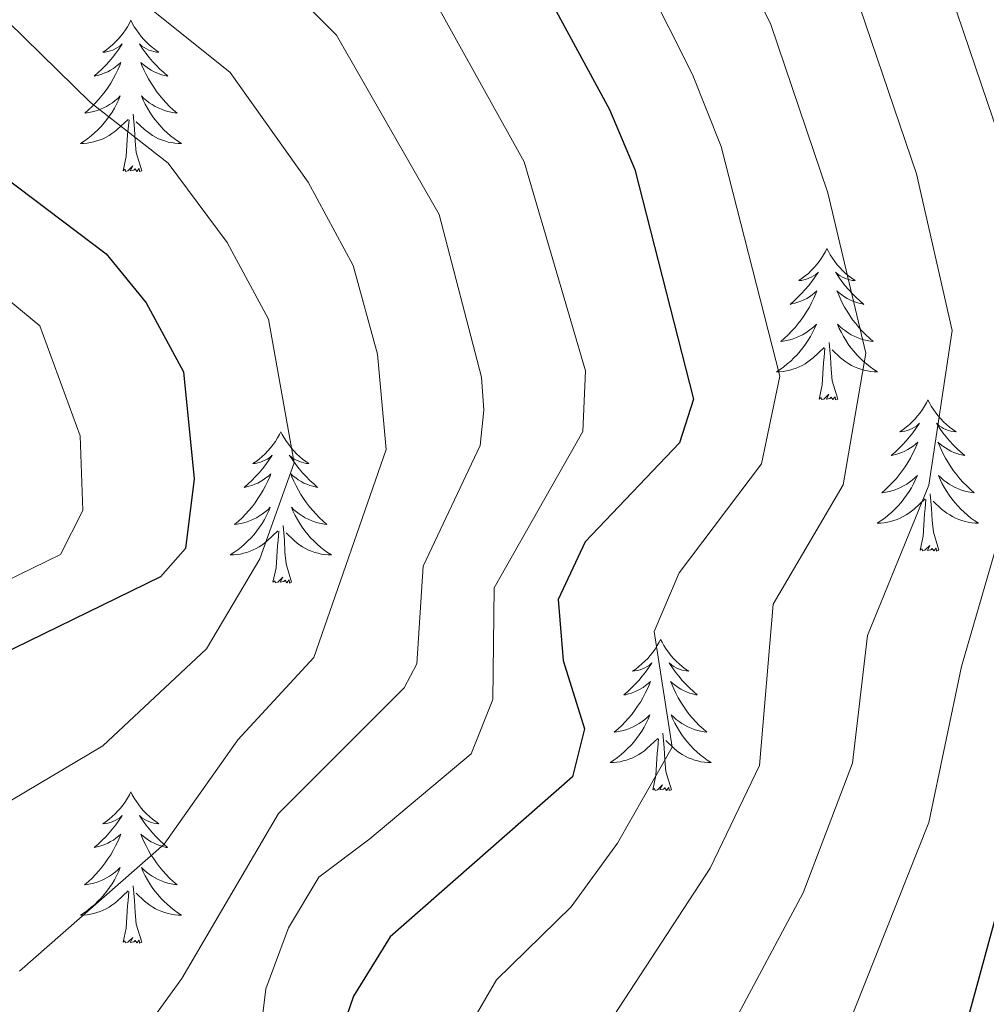
# Model space of a CAD drawing. Units: metres. Extents: x 630309 to 634820, y 4736209 to 4739265.
# Drawn here: x 634147 to 634223, y 4738323 to 4738401 of the extents above; entities that cross this region are included whole.
import ezdxf

# ---------------------------------------------------------------- set-up
doc = ezdxf.new("R2010")
doc.units = ezdxf.units.M
doc.header["$MEASUREMENT"] = 0
for name, color, linetype, lineweight in [('Level 36', 19, 'Continuous', 40), ('Level 4', 36, 'Continuous', 30), ('Level 5', 36, 'Continuous', 0)]:
    doc.layers.add(name, color=color, linetype=linetype, lineweight=lineweight)

msp = doc.modelspace()

# ---------------------------------------------------------------- linework, layer by layer
at = {"layer": 'Level 36', "color": 92, "linetype": 'Continuous', "lineweight": 0}
for points in [[(634155.75, 4738400.52, 0.01), (634155.64, 4738400.3, 0.01), (634155.48, 4738400.02, 0.01), (634155.31, 4738399.76, 0.01), (634155.13, 4738399.5, 0.01), (634154.94, 4738399.25, 0.01), (634154.73, 4738399.01, 0.01), (634154.51, 4738398.79, 0.01), (634154.28, 4738398.57, 0.01), (634154.04, 4738398.37, 0.01), (634153.79, 4738398.18, 0.01), (634153.53, 4738398, 0.01), (634153.73, 4738398.02, 0.01), (634153.93, 4738398.06, 0.01), (634154.13, 4738398.11, 0.01), (634154.33, 4738398.18, 0.01), (634154.51, 4738398.27, 0.01), (634154.7, 4738398.37, 0.01), (634154.87, 4738398.48, 0.01), (634155.07, 4738398.67, 0.01), (634155.03, 4738398.61, 0.01), (634154.8, 4738398.26, 0.01), (634154.56, 4738397.93, 0.01), (634154.31, 4738397.6, 0.01), (634154.04, 4738397.28, 0.01), (634153.76, 4738396.98, 0.01), (634153.47, 4738396.68, 0.01), (634153.16, 4738396.4, 0.01), (634152.85, 4738396.13, 0.01), (634152.97, 4738396.15, 0.01), (634153.22, 4738396.21, 0.01), (634153.46, 4738396.28, 0.01), (634153.7, 4738396.37, 0.01), (634153.93, 4738396.47, 0.01), (634154.15, 4738396.59, 0.01), (634154.37, 4738396.72, 0.01), (634154.57, 4738396.87, 0.01), (634154.77, 4738397.03, 0.01), (634154.96, 4738397.2, 0.01), (634154.87, 4738396.97, 0.01), (634154.71, 4738396.61, 0.01), (634154.54, 4738396.26, 0.01), (634154.36, 4738395.91, 0.01), (634154.16, 4738395.57, 0.01), (634153.95, 4738395.24, 0.01), (634153.72, 4738394.92, 0.01), (634153.48, 4738394.61, 0.01), (634153.23, 4738394.3, 0.01), (634152.97, 4738394.01, 0.01), (634152.69, 4738393.73, 0.01), (634152.4, 4738393.46, 0.01), (634152.11, 4738393.2, 0.01), (634152.3, 4738393.23, 0.01), (634152.57, 4738393.27, 0.01), (634152.83, 4738393.34, 0.01), (634153.09, 4738393.42, 0.01), (634153.35, 4738393.51, 0.01), (634153.59, 4738393.62, 0.01), (634153.83, 4738393.74, 0.01), (634154.07, 4738393.88, 0.01), (634154.29, 4738394.03, 0.01), (634154.51, 4738394.19, 0.01), (634154.72, 4738394.37, 0.01), (634154.91, 4738394.56, 0.01), (634154.77, 4738394.23, 0.01)], [(634155.75, 4738400.52, 0.01), (634155.86, 4738400.3, 0.01), (634156.01, 4738400.02, 0.01), (634156.18, 4738399.76, 0.01), (634156.36, 4738399.5, 0.01), (634156.56, 4738399.25, 0.01), (634156.76, 4738399.01, 0.01), (634156.98, 4738398.79, 0.01), (634157.21, 4738398.57, 0.01), (634157.45, 4738398.37, 0.01), (634157.7, 4738398.18, 0.01), (634157.96, 4738398, 0.01), (634157.77, 4738398.02, 0.01), (634157.56, 4738398.06, 0.01), (634157.36, 4738398.11, 0.01), (634157.17, 4738398.18, 0.01), (634156.98, 4738398.27, 0.01), (634156.8, 4738398.37, 0.01), (634156.62, 4738398.48, 0.01), (634156.42, 4738398.67, 0.01), (634156.46, 4738398.61, 0.01), (634156.69, 4738398.26, 0.01), (634156.93, 4738397.93, 0.01), (634157.19, 4738397.6, 0.01), (634157.46, 4738397.28, 0.01), (634157.74, 4738396.98, 0.01), (634158.03, 4738396.68, 0.01), (634158.33, 4738396.4, 0.01), (634158.65, 4738396.13, 0.01), (634158.52, 4738396.15, 0.01), (634158.27, 4738396.21, 0.01), (634158.03, 4738396.28, 0.01), (634157.8, 4738396.37, 0.01), (634157.57, 4738396.47, 0.01), (634157.34, 4738396.59, 0.01), (634157.13, 4738396.72, 0.01), (634156.92, 4738396.87, 0.01), (634156.72, 4738397.03, 0.01), (634156.54, 4738397.2, 0.01), (634156.62, 4738396.97, 0.01), (634156.78, 4738396.61, 0.01), (634156.95, 4738396.26, 0.01), (634157.14, 4738395.91, 0.01), (634157.34, 4738395.57, 0.01), (634157.55, 4738395.24, 0.01), (634157.77, 4738394.92, 0.01), (634158.01, 4738394.61, 0.01), (634158.27, 4738394.3, 0.01), (634158.53, 4738394.01, 0.01), (634158.8, 4738393.73, 0.01), (634159.09, 4738393.46, 0.01), (634159.39, 4738393.2, 0.01), (634159.19, 4738393.23, 0.01), (634158.93, 4738393.27, 0.01), (634158.66, 4738393.34, 0.01), (634158.4, 4738393.42, 0.01), (634158.15, 4738393.51, 0.01), (634157.9, 4738393.62, 0.01), (634157.66, 4738393.74, 0.01), (634157.43, 4738393.88, 0.01), (634157.2, 4738394.03, 0.01), (634156.98, 4738394.19, 0.01), (634156.78, 4738394.37, 0.01), (634156.58, 4738394.56, 0.01), (634156.72, 4738394.23, 0.01)], [(634154.771, 4738394.233, 0.01), (634154.611, 4738393.913, 0.01), (634154.451, 4738393.603, 0.01), (634154.261, 4738393.293, 0.01), (634154.07, 4738392.993, 0.01), (634153.86, 4738392.713, 0.01), (634153.63, 4738392.433, 0.01), (634153.4, 4738392.163, 0.01), (634153.15, 4738391.903, 0.01), (634152.89, 4738391.663, 0.01), (634152.63, 4738391.423, 0.01), (634152.35, 4738391.203, 0.01), (634152.06, 4738390.993, 0.01), (634151.77, 4738390.803, 0.01), (634152.03, 4738390.813, 0.01), (634152.29, 4738390.833, 0.01), (634152.56, 4738390.883, 0.01), (634152.82, 4738390.933, 0.01), (634153.07, 4738391.013, 0.01), (634153.32, 4738391.093, 0.01), (634153.57, 4738391.193, 0.01), (634153.8, 4738391.313, 0.01), (634154.03, 4738391.443, 0.01), (634154.25, 4738391.593, 0.01), (634154.47, 4738391.753, 0.01), (634154.67, 4738391.913, 0.01), (634155.52, 4738392.713, 0.01)], [(634156.721, 4738394.232, 0.01), (634156.881, 4738393.912, 0.01), (634157.051, 4738393.602, 0.01), (634157.231, 4738393.292, 0.01), (634157.431, 4738392.992, 0.01), (634157.641, 4738392.712, 0.01), (634157.861, 4738392.432, 0.01), (634158.1, 4738392.162, 0.01), (634158.34, 4738391.902, 0.01), (634158.6, 4738391.662, 0.01), (634158.87, 4738391.422, 0.01), (634159.15, 4738391.202, 0.01), (634159.44, 4738390.992, 0.01), (634159.73, 4738390.802, 0.01), (634159.46, 4738390.812, 0.01), (634159.2, 4738390.832, 0.01), (634158.94, 4738390.882, 0.01), (634158.68, 4738390.932, 0.01), (634158.42, 4738391.012, 0.01), (634158.17, 4738391.092, 0.01), (634157.93, 4738391.192, 0.01), (634157.69, 4738391.312, 0.01), (634157.46, 4738391.442, 0.01), (634157.24, 4738391.592, 0.01), (634157.03, 4738391.752, 0.01), (634156.82, 4738391.912, 0.01), (634156.17, 4738392.533, 0.01)], [(634156.6, 4738388.67, 0.01), (634156.17, 4738390.11, 0.01), (634156.08, 4738391.01, 0.01), (634156.03, 4738391.96, 0.01), (634155.93, 4738393.12, 0.01)], [(634155.13, 4738388.67, 0.01), (634155.37, 4738389.78, 0.01), (634155.49, 4738391.53, 0.01), (634155.53, 4738391.96, 0.01), (634155.6, 4738392.68, 0.01)], [(634156.6, 4738388.67, 0.01), (634156.42, 4738388.6, 0.01), (634156.41, 4738388.84, 0.01), (634156.21, 4738388.61, 0.01), (634156.09, 4738388.82, 0.01), (634155.97, 4738388.71, 0.01), (634155.7, 4738388.65, 0.01), (634155.9, 4738389.05, 0.01), (634155.51, 4738388.67, 0.01), (634155.33, 4738388.61, 0.01), (634155.29, 4738388.78, 0.01), (634155.13, 4738388.67, 0.01)], [(634210.59, 4738382.53, 0.01), (634210.48, 4738382.31, 0.01), (634210.33, 4738382.03, 0.01), (634210.16, 4738381.77, 0.01), (634209.98, 4738381.51, 0.01), (634209.78, 4738381.26, 0.01), (634209.58, 4738381.03, 0.01), (634209.36, 4738380.8, 0.01), (634209.13, 4738380.58, 0.01), (634208.89, 4738380.38, 0.01), (634208.64, 4738380.19, 0.01), (634208.38, 4738380.01, 0.01), (634208.58, 4738380.03, 0.01), (634208.78, 4738380.07, 0.01), (634208.98, 4738380.13, 0.01), (634209.17, 4738380.2, 0.01), (634209.36, 4738380.28, 0.01), (634209.54, 4738380.38, 0.01), (634209.72, 4738380.49, 0.01), (634209.92, 4738380.68, 0.01), (634209.88, 4738380.62, 0.01), (634209.65, 4738380.27, 0.01), (634209.41, 4738379.94, 0.01), (634209.15, 4738379.61, 0.01), (634208.88, 4738379.3, 0.01), (634208.6, 4738378.99, 0.01), (634208.31, 4738378.7, 0.01), (634208.01, 4738378.41, 0.01), (634207.7, 4738378.14, 0.01), (634207.82, 4738378.17, 0.01), (634208.07, 4738378.22, 0.01), (634208.31, 4738378.3, 0.01), (634208.54, 4738378.39, 0.01), (634208.77, 4738378.49, 0.01), (634209, 4738378.61, 0.01), (634209.21, 4738378.74, 0.01), (634209.42, 4738378.88, 0.01), (634209.62, 4738379.04, 0.01), (634209.81, 4738379.21, 0.01), (634209.72, 4738378.99, 0.01), (634209.56, 4738378.63, 0.01), (634209.39, 4738378.27, 0.01), (634209.21, 4738377.93, 0.01), (634209.01, 4738377.59, 0.01), (634208.79, 4738377.25, 0.01), (634208.57, 4738376.93, 0.01), (634208.33, 4738376.62, 0.01), (634208.08, 4738376.32, 0.01), (634207.81, 4738376.03, 0.01), (634207.54, 4738375.74, 0.01), (634207.25, 4738375.47, 0.01), (634206.95, 4738375.22, 0.01), (634207.15, 4738375.24, 0.01), (634207.42, 4738375.29, 0.01), (634207.68, 4738375.35, 0.01), (634207.94, 4738375.43, 0.01), (634208.19, 4738375.52, 0.01), (634208.44, 4738375.63, 0.01), (634208.68, 4738375.75, 0.01), (634208.92, 4738375.89, 0.01), (634209.14, 4738376.04, 0.01), (634209.36, 4738376.21, 0.01), (634209.56, 4738376.38, 0.01), (634209.76, 4738376.57, 0.01), (634209.62, 4738376.24, 0.01)], [(634210.59, 4738382.53, 0.01), (634210.71, 4738382.31, 0.01), (634210.86, 4738382.03, 0.01), (634211.03, 4738381.77, 0.01), (634211.21, 4738381.51, 0.01), (634211.4, 4738381.26, 0.01), (634211.61, 4738381.03, 0.01), (634211.83, 4738380.8, 0.01), (634212.06, 4738380.58, 0.01), (634212.3, 4738380.38, 0.01), (634212.55, 4738380.19, 0.01), (634212.81, 4738380.01, 0.01), (634212.61, 4738380.03, 0.01), (634212.41, 4738380.07, 0.01), (634212.21, 4738380.13, 0.01), (634212.01, 4738380.2, 0.01), (634211.83, 4738380.28, 0.01), (634211.65, 4738380.38, 0.01), (634211.47, 4738380.49, 0.01), (634211.27, 4738380.68, 0.01), (634211.31, 4738380.62, 0.01), (634211.54, 4738380.27, 0.01), (634211.78, 4738379.94, 0.01), (634212.04, 4738379.61, 0.01), (634212.3, 4738379.3, 0.01), (634212.58, 4738378.99, 0.01), (634212.88, 4738378.7, 0.01), (634213.18, 4738378.41, 0.01), (634213.49, 4738378.14, 0.01), (634213.37, 4738378.17, 0.01), (634213.12, 4738378.22, 0.01), (634212.88, 4738378.3, 0.01), (634212.64, 4738378.39, 0.01), (634212.41, 4738378.49, 0.01), (634212.19, 4738378.61, 0.01), (634211.97, 4738378.74, 0.01), (634211.77, 4738378.88, 0.01), (634211.57, 4738379.04, 0.01), (634211.38, 4738379.21, 0.01), (634211.47, 4738378.99, 0.01), (634211.63, 4738378.63, 0.01), (634211.8, 4738378.27, 0.01), (634211.98, 4738377.93, 0.01), (634212.18, 4738377.59, 0.01), (634212.39, 4738377.25, 0.01), (634212.62, 4738376.93, 0.01), (634212.86, 4738376.62, 0.01), (634213.11, 4738376.32, 0.01), (634213.38, 4738376.03, 0.01), (634213.65, 4738375.74, 0.01), (634213.94, 4738375.47, 0.01), (634214.23, 4738375.22, 0.01), (634214.04, 4738375.24, 0.01), (634213.77, 4738375.29, 0.01), (634213.51, 4738375.35, 0.01), (634213.25, 4738375.43, 0.01), (634212.99, 4738375.52, 0.01), (634212.75, 4738375.63, 0.01), (634212.51, 4738375.75, 0.01), (634212.27, 4738375.89, 0.01), (634212.05, 4738376.04, 0.01), (634211.83, 4738376.21, 0.01), (634211.63, 4738376.38, 0.01), (634211.43, 4738376.57, 0.01), (634211.57, 4738376.24, 0.01)], [(634209.62, 4738376.244, 0.01), (634209.46, 4738375.924, 0.01), (634209.29, 4738375.614, 0.01), (634209.11, 4738375.304, 0.01), (634208.91, 4738375.014, 0.01), (634208.699, 4738374.724, 0.01), (634208.479, 4738374.444, 0.01), (634208.249, 4738374.174, 0.01), (634207.999, 4738373.914, 0.01), (634207.739, 4738373.674, 0.01), (634207.469, 4738373.445, 0.01), (634207.189, 4738373.215, 0.01), (634206.899, 4738373.015, 0.01), (634206.609, 4738372.815, 0.01), (634206.879, 4738372.825, 0.01), (634207.139, 4738372.855, 0.01), (634207.399, 4738372.895, 0.01), (634207.659, 4738372.955, 0.01), (634207.919, 4738373.024, 0.01), (634208.169, 4738373.114, 0.01), (634208.409, 4738373.214, 0.01), (634208.649, 4738373.324, 0.01), (634208.879, 4738373.454, 0.01), (634209.099, 4738373.604, 0.01), (634209.309, 4738373.764, 0.01), (634209.519, 4738373.934, 0.01), (634210.37, 4738374.734, 0.01)], [(634211.57, 4738376.244, 0.01), (634211.73, 4738375.924, 0.01), (634211.89, 4738375.614, 0.01), (634212.08, 4738375.304, 0.01), (634212.27, 4738375.014, 0.01), (634212.49, 4738374.724, 0.01), (634212.71, 4738374.444, 0.01), (634212.94, 4738374.174, 0.01), (634213.19, 4738373.914, 0.01), (634213.45, 4738373.674, 0.01), (634213.719, 4738373.443, 0.01), (634213.989, 4738373.213, 0.01), (634214.279, 4738373.013, 0.01), (634214.569, 4738372.813, 0.01), (634214.309, 4738372.823, 0.01), (634214.049, 4738372.853, 0.01), (634213.779, 4738372.893, 0.01), (634213.529, 4738372.954, 0.01), (634213.269, 4738373.024, 0.01), (634213.019, 4738373.114, 0.01), (634212.779, 4738373.214, 0.01), (634212.539, 4738373.324, 0.01), (634212.309, 4738373.454, 0.01), (634212.089, 4738373.604, 0.01), (634211.869, 4738373.764, 0.01), (634211.669, 4738373.934, 0.01), (634211.01, 4738374.554, 0.01)], [(634209.97, 4738370.68, 0.01), (634210.22, 4738371.8, 0.01), (634210.33, 4738373.54, 0.01), (634210.38, 4738373.97, 0.01), (634210.44, 4738374.69, 0.01)], [(634211.45, 4738370.68, 0.01), (634211.02, 4738372.12, 0.01), (634210.93, 4738373.02, 0.01), (634210.88, 4738373.97, 0.01), (634210.78, 4738375.13, 0.01)], [(634211.45, 4738370.68, 0.01), (634211.27, 4738370.61, 0.01), (634211.25, 4738370.85, 0.01), (634211.06, 4738370.63, 0.01), (634210.94, 4738370.83, 0.01), (634210.82, 4738370.72, 0.01), (634210.55, 4738370.67, 0.01), (634210.75, 4738371.06, 0.01), (634210.36, 4738370.68, 0.01), (634210.17, 4738370.63, 0.01), (634210.13, 4738370.79, 0.01), (634209.97, 4738370.68, 0.01)], [(634218.55, 4738370.61, 0.01), (634218.44, 4738370.39, 0.01), (634218.29, 4738370.12, 0.01), (634218.12, 4738369.85, 0.01), (634217.94, 4738369.59, 0.01), (634217.74, 4738369.35, 0.01), (634217.54, 4738369.11, 0.01), (634217.32, 4738368.88, 0.01), (634217.09, 4738368.67, 0.01), (634216.85, 4738368.46, 0.01), (634216.6, 4738368.27, 0.01), (634216.34, 4738368.09, 0.01), (634216.54, 4738368.12, 0.01), (634216.74, 4738368.15, 0.01), (634216.94, 4738368.21, 0.01), (634217.13, 4738368.28, 0.01), (634217.32, 4738368.36, 0.01), (634217.5, 4738368.46, 0.01), (634217.68, 4738368.57, 0.01), (634217.88, 4738368.77, 0.01), (634217.84, 4738368.7, 0.01), (634217.61, 4738368.35, 0.01), (634217.37, 4738368.02, 0.01), (634217.11, 4738367.69, 0.01), (634216.84, 4738367.38, 0.01), (634216.56, 4738367.07, 0.01), (634216.27, 4738366.78, 0.01), (634215.97, 4738366.49, 0.01), (634215.66, 4738366.22, 0.01), (634215.78, 4738366.25, 0.01), (634216.03, 4738366.31, 0.01), (634216.27, 4738366.38, 0.01), (634216.5, 4738366.47, 0.01), (634216.73, 4738366.57, 0.01), (634216.96, 4738366.69, 0.01), (634217.17, 4738366.82, 0.01), (634217.38, 4738366.96, 0.01), (634217.58, 4738367.12, 0.01), (634217.77, 4738367.29, 0.01), (634217.68, 4738367.07, 0.01), (634217.52, 4738366.71, 0.01), (634217.35, 4738366.35, 0.01), (634217.17, 4738366.01, 0.01), (634216.97, 4738365.67, 0.01), (634216.75, 4738365.33, 0.01), (634216.53, 4738365.01, 0.01), (634216.29, 4738364.7, 0.01), (634216.04, 4738364.4, 0.01), (634215.77, 4738364.11, 0.01), (634215.5, 4738363.83, 0.01), (634215.21, 4738363.55, 0.01), (634214.91, 4738363.3, 0.01), (634215.11, 4738363.32, 0.01), (634215.38, 4738363.37, 0.01), (634215.64, 4738363.43, 0.01), (634215.9, 4738363.51, 0.01), (634216.15, 4738363.61, 0.01), (634216.4, 4738363.71, 0.01), (634216.64, 4738363.84, 0.01), (634216.88, 4738363.97, 0.01), (634217.1, 4738364.12, 0.01), (634217.32, 4738364.29, 0.01), (634217.52, 4738364.46, 0.01), (634217.72, 4738364.65, 0.01), (634217.58, 4738364.33, 0.01)], [(634218.55, 4738370.61, 0.01), (634218.67, 4738370.39, 0.01), (634218.82, 4738370.12, 0.01), (634218.99, 4738369.85, 0.01), (634219.17, 4738369.59, 0.01), (634219.36, 4738369.35, 0.01), (634219.57, 4738369.11, 0.01), (634219.79, 4738368.88, 0.01), (634220.02, 4738368.67, 0.01), (634220.26, 4738368.46, 0.01), (634220.51, 4738368.27, 0.01), (634220.77, 4738368.09, 0.01), (634220.57, 4738368.12, 0.01), (634220.37, 4738368.15, 0.01), (634220.17, 4738368.21, 0.01), (634219.97, 4738368.28, 0.01), (634219.79, 4738368.36, 0.01), (634219.61, 4738368.46, 0.01), (634219.43, 4738368.57, 0.01), (634219.23, 4738368.77, 0.01), (634219.27, 4738368.7, 0.01), (634219.5, 4738368.35, 0.01), (634219.74, 4738368.02, 0.01), (634220, 4738367.69, 0.01), (634220.26, 4738367.38, 0.01), (634220.54, 4738367.07, 0.01), (634220.84, 4738366.78, 0.01), (634221.14, 4738366.49, 0.01), (634221.45, 4738366.22, 0.01), (634221.33, 4738366.25, 0.01), (634221.08, 4738366.31, 0.01), (634220.84, 4738366.38, 0.01), (634220.6, 4738366.47, 0.01), (634220.37, 4738366.57, 0.01), (634220.15, 4738366.69, 0.01), (634219.93, 4738366.82, 0.01), (634219.73, 4738366.96, 0.01), (634219.53, 4738367.12, 0.01), (634219.34, 4738367.29, 0.01), (634219.43, 4738367.07, 0.01), (634219.59, 4738366.71, 0.01), (634219.76, 4738366.35, 0.01), (634219.94, 4738366.01, 0.01), (634220.14, 4738365.67, 0.01), (634220.35, 4738365.33, 0.01), (634220.58, 4738365.01, 0.01), (634220.82, 4738364.7, 0.01), (634221.07, 4738364.4, 0.01), (634221.34, 4738364.11, 0.01), (634221.61, 4738363.83, 0.01), (634221.9, 4738363.55, 0.01), (634222.19, 4738363.3, 0.01), (634222, 4738363.32, 0.01), (634221.73, 4738363.37, 0.01), (634221.47, 4738363.43, 0.01), (634221.21, 4738363.51, 0.01), (634220.95, 4738363.61, 0.01), (634220.71, 4738363.71, 0.01), (634220.47, 4738363.84, 0.01), (634220.23, 4738363.97, 0.01), (634220.01, 4738364.12, 0.01), (634219.79, 4738364.29, 0.01), (634219.59, 4738364.46, 0.01), (634219.39, 4738364.65, 0.01), (634219.53, 4738364.33, 0.01)], [(634167.56, 4738368.1, 0.01), (634167.45, 4738367.88, 0.01), (634167.3, 4738367.61, 0.01), (634167.13, 4738367.34, 0.01), (634166.95, 4738367.09, 0.01), (634166.75, 4738366.84, 0.01), (634166.55, 4738366.6, 0.01), (634166.33, 4738366.37, 0.01), (634166.1, 4738366.16, 0.01), (634165.86, 4738365.95, 0.01), (634165.61, 4738365.76, 0.01), (634165.35, 4738365.59, 0.01), (634165.55, 4738365.61, 0.01), (634165.75, 4738365.65, 0.01), (634165.95, 4738365.7, 0.01), (634166.14, 4738365.77, 0.01), (634166.33, 4738365.86, 0.01), (634166.51, 4738365.95, 0.01), (634166.69, 4738366.07, 0.01), (634166.89, 4738366.26, 0.01), (634166.85, 4738366.19, 0.01), (634166.62, 4738365.85, 0.01), (634166.38, 4738365.51, 0.01), (634166.12, 4738365.19, 0.01), (634165.85, 4738364.87, 0.01), (634165.57, 4738364.57, 0.01), (634165.28, 4738364.27, 0.01), (634164.98, 4738363.99, 0.01), (634164.67, 4738363.72, 0.01), (634164.79, 4738363.74, 0.01), (634165.03, 4738363.8, 0.01), (634165.28, 4738363.87, 0.01), (634165.51, 4738363.96, 0.01), (634165.74, 4738364.06, 0.01), (634165.97, 4738364.18, 0.01), (634166.18, 4738364.31, 0.01), (634166.39, 4738364.46, 0.01), (634166.59, 4738364.61, 0.01), (634166.77, 4738364.78, 0.01), (634166.69, 4738364.56, 0.01), (634166.53, 4738364.2, 0.01), (634166.36, 4738363.85, 0.01), (634166.17, 4738363.5, 0.01), (634165.97, 4738363.16, 0.01), (634165.76, 4738362.83, 0.01), (634165.53, 4738362.51, 0.01), (634165.3, 4738362.19, 0.01), (634165.05, 4738361.89, 0.01), (634164.78, 4738361.6, 0.01), (634164.51, 4738361.32, 0.01), (634164.22, 4738361.05, 0.01), (634163.92, 4738360.79, 0.01), (634164.12, 4738360.81, 0.01), (634164.39, 4738360.86, 0.01), (634164.65, 4738360.93, 0.01), (634164.91, 4738361, 0.01), (634165.16, 4738361.1, 0.01), (634165.41, 4738361.21, 0.01), (634165.65, 4738361.33, 0.01), (634165.89, 4738361.47, 0.01), (634166.11, 4738361.62, 0.01), (634166.33, 4738361.78, 0.01), (634166.53, 4738361.96, 0.01), (634166.73, 4738362.15, 0.01), (634166.59, 4738361.82, 0.01)], [(634167.56, 4738368.1, 0.01), (634167.67, 4738367.88, 0.01), (634167.83, 4738367.61, 0.01), (634168, 4738367.34, 0.01), (634168.18, 4738367.09, 0.01), (634168.37, 4738366.84, 0.01), (634168.58, 4738366.6, 0.01), (634168.8, 4738366.37, 0.01), (634169.03, 4738366.16, 0.01), (634169.27, 4738365.95, 0.01), (634169.52, 4738365.76, 0.01), (634169.78, 4738365.59, 0.01), (634169.58, 4738365.61, 0.01), (634169.38, 4738365.65, 0.01), (634169.18, 4738365.7, 0.01), (634168.98, 4738365.77, 0.01), (634168.79, 4738365.86, 0.01), (634168.61, 4738365.95, 0.01), (634168.44, 4738366.07, 0.01), (634168.23, 4738366.26, 0.01), (634168.28, 4738366.19, 0.01), (634168.51, 4738365.85, 0.01), (634168.75, 4738365.51, 0.01), (634169.01, 4738365.19, 0.01), (634169.27, 4738364.87, 0.01), (634169.55, 4738364.57, 0.01), (634169.85, 4738364.27, 0.01), (634170.15, 4738363.99, 0.01), (634170.46, 4738363.72, 0.01), (634170.34, 4738363.74, 0.01), (634170.09, 4738363.8, 0.01), (634169.85, 4738363.87, 0.01), (634169.61, 4738363.96, 0.01), (634169.38, 4738364.06, 0.01), (634169.16, 4738364.18, 0.01), (634168.94, 4738364.31, 0.01), (634168.74, 4738364.46, 0.01), (634168.54, 4738364.61, 0.01), (634168.35, 4738364.78, 0.01), (634168.44, 4738364.56, 0.01), (634168.6, 4738364.2, 0.01), (634168.77, 4738363.85, 0.01), (634168.95, 4738363.5, 0.01), (634169.15, 4738363.16, 0.01), (634169.36, 4738362.83, 0.01), (634169.59, 4738362.51, 0.01), (634169.83, 4738362.19, 0.01), (634170.08, 4738361.89, 0.01), (634170.35, 4738361.6, 0.01), (634170.62, 4738361.32, 0.01), (634170.91, 4738361.05, 0.01), (634171.2, 4738360.79, 0.01), (634171.01, 4738360.81, 0.01), (634170.74, 4738360.86, 0.01), (634170.48, 4738360.93, 0.01), (634170.22, 4738361, 0.01), (634169.96, 4738361.1, 0.01), (634169.72, 4738361.21, 0.01), (634169.47, 4738361.33, 0.01), (634169.24, 4738361.47, 0.01), (634169.02, 4738361.62, 0.01), (634168.8, 4738361.78, 0.01), (634168.59, 4738361.96, 0.01), (634168.4, 4738362.15, 0.01), (634168.54, 4738361.82, 0.01)], [(634217.577, 4738364.333, 0.01), (634217.417, 4738364.003, 0.01), (634217.247, 4738363.693, 0.01), (634217.067, 4738363.393, 0.01), (634216.867, 4738363.093, 0.01), (634216.657, 4738362.803, 0.01), (634216.437, 4738362.524, 0.01), (634216.207, 4738362.254, 0.01), (634215.957, 4738362.004, 0.01), (634215.697, 4738361.754, 0.01), (634215.426, 4738361.524, 0.01), (634215.146, 4738361.294, 0.01), (634214.856, 4738361.094, 0.01), (634214.566, 4738360.894, 0.01), (634214.836, 4738360.904, 0.01), (634215.096, 4738360.934, 0.01), (634215.356, 4738360.974, 0.01), (634215.616, 4738361.034, 0.01), (634215.876, 4738361.104, 0.01), (634216.126, 4738361.194, 0.01), (634216.366, 4738361.294, 0.01), (634216.607, 4738361.414, 0.01), (634216.837, 4738361.543, 0.01), (634217.057, 4738361.683, 0.01), (634217.267, 4738361.843, 0.01), (634217.477, 4738362.013, 0.01), (634218.327, 4738362.813, 0.01)], [(634219.527, 4738364.333, 0.01), (634219.687, 4738364.003, 0.01), (634219.847, 4738363.693, 0.01), (634220.037, 4738363.393, 0.01), (634220.227, 4738363.093, 0.01), (634220.447, 4738362.803, 0.01), (634220.667, 4738362.523, 0.01), (634220.897, 4738362.253, 0.01), (634221.147, 4738362.003, 0.01), (634221.407, 4738361.753, 0.01), (634221.677, 4738361.523, 0.01), (634221.947, 4738361.293, 0.01), (634222.237, 4738361.093, 0.01), (634222.527, 4738360.893, 0.01), (634222.267, 4738360.903, 0.01), (634222.007, 4738360.933, 0.01), (634221.737, 4738360.973, 0.01), (634221.487, 4738361.033, 0.01), (634221.227, 4738361.103, 0.01), (634220.977, 4738361.193, 0.01), (634220.737, 4738361.293, 0.01), (634220.497, 4738361.413, 0.01), (634220.267, 4738361.543, 0.01), (634220.047, 4738361.683, 0.01), (634219.827, 4738361.843, 0.01), (634219.627, 4738362.013, 0.01), (634218.967, 4738362.633, 0.01)], [(634219.41, 4738358.76, 0.01), (634218.98, 4738360.2, 0.01), (634218.89, 4738361.1, 0.01), (634218.84, 4738362.05, 0.01), (634218.74, 4738363.22, 0.01)], [(634217.93, 4738358.76, 0.01), (634218.18, 4738359.88, 0.01), (634218.29, 4738361.62, 0.01), (634218.34, 4738362.05, 0.01), (634218.4, 4738362.77, 0.01)], [(634166.593, 4738361.822, 0.01), (634166.433, 4738361.502, 0.01), (634166.263, 4738361.182, 0.01), (634166.083, 4738360.882, 0.01), (634165.883, 4738360.582, 0.01), (634165.673, 4738360.292, 0.01), (634165.452, 4738360.012, 0.01), (634165.212, 4738359.752, 0.01), (634164.972, 4738359.493, 0.01), (634164.712, 4738359.243, 0.01), (634164.442, 4738359.013, 0.01), (634164.162, 4738358.793, 0.01), (634163.872, 4738358.583, 0.01), (634163.582, 4738358.393, 0.01), (634163.852, 4738358.403, 0.01), (634164.112, 4738358.423, 0.01), (634164.372, 4738358.463, 0.01), (634164.632, 4738358.523, 0.01), (634164.892, 4738358.593, 0.01), (634165.142, 4738358.683, 0.01), (634165.382, 4738358.783, 0.01), (634165.622, 4738358.902, 0.01), (634165.852, 4738359.032, 0.01), (634166.072, 4738359.172, 0.01), (634166.282, 4738359.332, 0.01), (634166.492, 4738359.502, 0.01), (634167.333, 4738360.302, 0.01)], [(634168.543, 4738361.822, 0.01), (634168.693, 4738361.502, 0.01), (634168.863, 4738361.182, 0.01), (634169.053, 4738360.882, 0.01), (634169.243, 4738360.582, 0.01), (634169.453, 4738360.292, 0.01), (634169.683, 4738360.012, 0.01), (634169.913, 4738359.752, 0.01), (634170.163, 4738359.492, 0.01), (634170.423, 4738359.242, 0.01), (634170.693, 4738359.012, 0.01), (634170.963, 4738358.792, 0.01), (634171.253, 4738358.581, 0.01), (634171.542, 4738358.391, 0.01), (634171.282, 4738358.402, 0.01), (634171.012, 4738358.422, 0.01), (634170.752, 4738358.462, 0.01), (634170.492, 4738358.522, 0.01), (634170.242, 4738358.592, 0.01), (634169.992, 4738358.682, 0.01), (634169.752, 4738358.782, 0.01), (634169.512, 4738358.902, 0.01), (634169.282, 4738359.032, 0.01), (634169.053, 4738359.172, 0.01), (634168.843, 4738359.332, 0.01), (634168.643, 4738359.502, 0.01), (634167.983, 4738360.122, 0.01)], [(634168.41, 4738356.25, 0.01), (634167.99, 4738357.69, 0.01), (634167.89, 4738358.6, 0.01), (634167.85, 4738359.55, 0.01), (634167.75, 4738360.71, 0.01)], [(634166.94, 4738356.25, 0.01), (634167.19, 4738357.37, 0.01), (634167.3, 4738359.11, 0.01), (634167.35, 4738359.55, 0.01), (634167.41, 4738360.27, 0.01)], [(634219.41, 4738358.76, 0.01), (634219.23, 4738358.69, 0.01), (634219.21, 4738358.93, 0.01), (634219.02, 4738358.71, 0.01), (634218.9, 4738358.91, 0.01), (634218.78, 4738358.8, 0.01), (634218.51, 4738358.75, 0.01), (634218.71, 4738359.14, 0.01), (634218.32, 4738358.76, 0.01), (634218.13, 4738358.71, 0.01), (634218.09, 4738358.87, 0.01), (634217.93, 4738358.76, 0.01)], [(634168.41, 4738356.25, 0.01), (634168.24, 4738356.18, 0.01), (634168.22, 4738356.42, 0.01), (634168.03, 4738356.2, 0.01), (634167.91, 4738356.4, 0.01), (634167.79, 4738356.3, 0.01), (634167.52, 4738356.24, 0.01), (634167.71, 4738356.63, 0.01), (634167.33, 4738356.25, 0.01), (634167.14, 4738356.2, 0.01), (634167.1, 4738356.36, 0.01), (634166.94, 4738356.25, 0.01)], [(634197.49, 4738351.74, 0.01), (634197.37, 4738351.52, 0.01), (634197.22, 4738351.25, 0.01), (634197.05, 4738350.98, 0.01), (634196.87, 4738350.73, 0.01), (634196.67, 4738350.48, 0.01), (634196.47, 4738350.24, 0.01), (634196.25, 4738350.01, 0.01), (634196.02, 4738349.8, 0.01), (634195.78, 4738349.59, 0.01), (634195.53, 4738349.4, 0.01), (634195.27, 4738349.23, 0.01), (634195.47, 4738349.25, 0.01), (634195.67, 4738349.29, 0.01), (634195.87, 4738349.34, 0.01), (634196.06, 4738349.41, 0.01), (634196.25, 4738349.5, 0.01), (634196.43, 4738349.59, 0.01), (634196.61, 4738349.71, 0.01), (634196.81, 4738349.9, 0.01), (634196.77, 4738349.83, 0.01), (634196.54, 4738349.49, 0.01), (634196.3, 4738349.15, 0.01), (634196.04, 4738348.83, 0.01), (634195.77, 4738348.51, 0.01), (634195.49, 4738348.21, 0.01), (634195.2, 4738347.91, 0.01), (634194.9, 4738347.63, 0.01), (634194.59, 4738347.36, 0.01), (634194.71, 4738347.38, 0.01), (634194.96, 4738347.44, 0.01), (634195.2, 4738347.51, 0.01), (634195.43, 4738347.6, 0.01), (634195.67, 4738347.7, 0.01), (634195.89, 4738347.82, 0.01), (634196.11, 4738347.95, 0.01), (634196.31, 4738348.1, 0.01), (634196.51, 4738348.25, 0.01), (634196.7, 4738348.42, 0.01), (634196.61, 4738348.2, 0.01), (634196.45, 4738347.84, 0.01), (634196.28, 4738347.49, 0.01), (634196.1, 4738347.14, 0.01), (634195.9, 4738346.8, 0.01), (634195.68, 4738346.47, 0.01), (634195.46, 4738346.15, 0.01), (634195.22, 4738345.83, 0.01), (634194.97, 4738345.53, 0.01), (634194.7, 4738345.24, 0.01), (634194.43, 4738344.96, 0.01), (634194.14, 4738344.69, 0.01), (634193.84, 4738344.43, 0.01), (634194.04, 4738344.45, 0.01), (634194.31, 4738344.5, 0.01), (634194.57, 4738344.57, 0.01), (634194.83, 4738344.64, 0.01), (634195.08, 4738344.74, 0.01), (634195.33, 4738344.85, 0.01), (634195.57, 4738344.97, 0.01), (634195.81, 4738345.11, 0.01), (634196.03, 4738345.26, 0.01), (634196.25, 4738345.42, 0.01), (634196.45, 4738345.6, 0.01), (634196.65, 4738345.79, 0.01), (634196.51, 4738345.46, 0.01)], [(634197.49, 4738351.74, 0.01), (634197.6, 4738351.52, 0.01), (634197.75, 4738351.25, 0.01), (634197.92, 4738350.98, 0.01), (634198.1, 4738350.73, 0.01), (634198.29, 4738350.48, 0.01), (634198.5, 4738350.24, 0.01), (634198.72, 4738350.01, 0.01), (634198.95, 4738349.8, 0.01), (634199.19, 4738349.59, 0.01), (634199.44, 4738349.4, 0.01), (634199.7, 4738349.23, 0.01), (634199.5, 4738349.25, 0.01), (634199.3, 4738349.29, 0.01), (634199.1, 4738349.34, 0.01), (634198.91, 4738349.41, 0.01), (634198.72, 4738349.5, 0.01), (634198.54, 4738349.59, 0.01), (634198.36, 4738349.71, 0.01), (634198.16, 4738349.9, 0.01), (634198.2, 4738349.83, 0.01), (634198.43, 4738349.49, 0.01), (634198.67, 4738349.15, 0.01), (634198.93, 4738348.83, 0.01), (634199.19, 4738348.51, 0.01), (634199.47, 4738348.21, 0.01), (634199.77, 4738347.91, 0.01), (634200.07, 4738347.63, 0.01), (634200.38, 4738347.36, 0.01), (634200.26, 4738347.38, 0.01), (634200.01, 4738347.44, 0.01), (634199.77, 4738347.51, 0.01), (634199.53, 4738347.6, 0.01), (634199.3, 4738347.7, 0.01), (634199.08, 4738347.82, 0.01), (634198.87, 4738347.95, 0.01), (634198.66, 4738348.1, 0.01), (634198.46, 4738348.25, 0.01), (634198.27, 4738348.42, 0.01), (634198.36, 4738348.2, 0.01), (634198.52, 4738347.84, 0.01), (634198.69, 4738347.49, 0.01), (634198.87, 4738347.14, 0.01), (634199.07, 4738346.8, 0.01), (634199.29, 4738346.47, 0.01), (634199.51, 4738346.15, 0.01), (634199.75, 4738345.83, 0.01), (634200, 4738345.53, 0.01), (634200.27, 4738345.24, 0.01), (634200.54, 4738344.96, 0.01), (634200.83, 4738344.69, 0.01), (634201.13, 4738344.43, 0.01), (634200.93, 4738344.45, 0.01), (634200.66, 4738344.5, 0.01), (634200.4, 4738344.57, 0.01), (634200.14, 4738344.64, 0.01), (634199.89, 4738344.74, 0.01), (634199.64, 4738344.85, 0.01), (634199.4, 4738344.97, 0.01), (634199.16, 4738345.11, 0.01), (634198.94, 4738345.26, 0.01), (634198.72, 4738345.42, 0.01), (634198.52, 4738345.6, 0.01), (634198.32, 4738345.79, 0.01), (634198.46, 4738345.46, 0.01)], [(634196.511, 4738345.458, 0.01), (634196.351, 4738345.138, 0.01), (634196.181, 4738344.818, 0.01), (634196.001, 4738344.518, 0.01), (634195.8, 4738344.218, 0.01), (634195.59, 4738343.928, 0.01), (634195.37, 4738343.648, 0.01), (634195.14, 4738343.388, 0.01), (634194.89, 4738343.128, 0.01), (634194.63, 4738342.878, 0.01), (634194.36, 4738342.648, 0.01), (634194.08, 4738342.428, 0.01), (634193.79, 4738342.218, 0.01), (634193.51, 4738342.028, 0.01), (634193.77, 4738342.038, 0.01), (634194.03, 4738342.058, 0.01), (634194.29, 4738342.098, 0.01), (634194.55, 4738342.158, 0.01), (634194.81, 4738342.228, 0.01), (634195.06, 4738342.318, 0.01), (634195.3, 4738342.418, 0.01), (634195.54, 4738342.538, 0.01), (634195.77, 4738342.668, 0.01), (634195.99, 4738342.808, 0.01), (634196.21, 4738342.968, 0.01), (634196.41, 4738343.138, 0.01), (634197.26, 4738343.938, 0.01)], [(634198.461, 4738345.457, 0.01), (634198.621, 4738345.137, 0.01), (634198.791, 4738344.817, 0.01), (634198.971, 4738344.517, 0.01), (634199.171, 4738344.217, 0.01), (634199.381, 4738343.927, 0.01), (634199.601, 4738343.647, 0.01), (634199.831, 4738343.387, 0.01), (634200.08, 4738343.127, 0.01), (634200.34, 4738342.877, 0.01), (634200.61, 4738342.647, 0.01), (634200.89, 4738342.427, 0.01), (634201.17, 4738342.217, 0.01), (634201.47, 4738342.027, 0.01), (634201.2, 4738342.037, 0.01), (634200.94, 4738342.057, 0.01), (634200.67, 4738342.097, 0.01), (634200.42, 4738342.157, 0.01), (634200.16, 4738342.227, 0.01), (634199.91, 4738342.317, 0.01), (634199.67, 4738342.417, 0.01), (634199.43, 4738342.537, 0.01), (634199.2, 4738342.667, 0.01), (634198.98, 4738342.807, 0.01), (634198.76, 4738342.967, 0.01), (634198.56, 4738343.138, 0.01), (634197.9, 4738343.758, 0.01)], [(634198.34, 4738339.89, 0.01), (634197.91, 4738341.33, 0.01), (634197.82, 4738342.24, 0.01), (634197.77, 4738343.19, 0.01), (634197.67, 4738344.35, 0.01)], [(634196.87, 4738339.89, 0.01), (634197.11, 4738341.01, 0.01), (634197.22, 4738342.75, 0.01), (634197.27, 4738343.19, 0.01), (634197.33, 4738343.91, 0.01)], [(634155.75, 4738339.72, 0.01), (634155.63, 4738339.5, 0.01), (634155.48, 4738339.23, 0.01), (634155.31, 4738338.96, 0.01), (634155.13, 4738338.7, 0.01), (634154.94, 4738338.45, 0.01), (634154.73, 4738338.22, 0.01), (634154.51, 4738337.99, 0.01), (634154.28, 4738337.77, 0.01), (634154.04, 4738337.57, 0.01), (634153.79, 4738337.38, 0.01), (634153.53, 4738337.2, 0.01), (634153.73, 4738337.23, 0.01), (634153.93, 4738337.26, 0.01), (634154.13, 4738337.32, 0.01), (634154.33, 4738337.39, 0.01), (634154.51, 4738337.47, 0.01), (634154.69, 4738337.57, 0.01), (634154.87, 4738337.68, 0.01), (634155.07, 4738337.87, 0.01), (634155.03, 4738337.81, 0.01), (634154.8, 4738337.46, 0.01), (634154.56, 4738337.13, 0.01), (634154.3, 4738336.8, 0.01), (634154.04, 4738336.49, 0.01), (634153.76, 4738336.18, 0.01), (634153.46, 4738335.89, 0.01), (634153.16, 4738335.6, 0.01), (634152.85, 4738335.33, 0.01), (634152.97, 4738335.36, 0.01), (634153.22, 4738335.41, 0.01), (634153.46, 4738335.49, 0.01), (634153.7, 4738335.57, 0.01), (634153.93, 4738335.68, 0.01), (634154.15, 4738335.8, 0.01), (634154.37, 4738335.93, 0.01), (634154.57, 4738336.07, 0.01), (634154.77, 4738336.23, 0.01), (634154.96, 4738336.4, 0.01), (634154.87, 4738336.18, 0.01), (634154.71, 4738335.82, 0.01), (634154.54, 4738335.46, 0.01), (634154.36, 4738335.11, 0.01), (634154.16, 4738334.77, 0.01), (634153.94, 4738334.44, 0.01), (634153.72, 4738334.12, 0.01), (634153.48, 4738333.81, 0.01), (634153.23, 4738333.51, 0.01), (634152.96, 4738333.21, 0.01), (634152.69, 4738332.93, 0.01), (634152.4, 4738332.66, 0.01), (634152.1, 4738332.41, 0.01), (634152.3, 4738332.43, 0.01), (634152.57, 4738332.48, 0.01), (634152.83, 4738332.54, 0.01), (634153.09, 4738332.62, 0.01), (634153.34, 4738332.71, 0.01), (634153.59, 4738332.82, 0.01), (634153.83, 4738332.95, 0.01), (634154.07, 4738333.08, 0.01), (634154.29, 4738333.23, 0.01), (634154.51, 4738333.4, 0.01), (634154.71, 4738333.57, 0.01), (634154.91, 4738333.76, 0.01), (634154.77, 4738333.43, 0.01)], [(634155.75, 4738339.72, 0.01), (634155.86, 4738339.5, 0.01), (634156.01, 4738339.23, 0.01), (634156.18, 4738338.96, 0.01), (634156.36, 4738338.7, 0.01), (634156.56, 4738338.45, 0.01), (634156.76, 4738338.21, 0.01), (634156.98, 4738337.99, 0.01), (634157.21, 4738337.77, 0.01), (634157.45, 4738337.57, 0.01), (634157.7, 4738337.38, 0.01), (634157.96, 4738337.2, 0.01), (634157.76, 4738337.22, 0.01), (634157.56, 4738337.26, 0.01), (634157.36, 4738337.32, 0.01), (634157.17, 4738337.39, 0.01), (634156.98, 4738337.47, 0.01), (634156.8, 4738337.57, 0.01), (634156.62, 4738337.68, 0.01), (634156.42, 4738337.87, 0.01), (634156.46, 4738337.81, 0.01), (634156.69, 4738337.46, 0.01), (634156.93, 4738337.13, 0.01), (634157.19, 4738336.8, 0.01), (634157.46, 4738336.49, 0.01), (634157.74, 4738336.18, 0.01), (634158.03, 4738335.89, 0.01), (634158.33, 4738335.6, 0.01), (634158.64, 4738335.33, 0.01), (634158.52, 4738335.35, 0.01), (634158.27, 4738335.41, 0.01), (634158.03, 4738335.49, 0.01), (634157.8, 4738335.57, 0.01), (634157.57, 4738335.68, 0.01), (634157.34, 4738335.79, 0.01), (634157.13, 4738335.93, 0.01), (634156.92, 4738336.07, 0.01), (634156.72, 4738336.23, 0.01), (634156.53, 4738336.4, 0.01), (634156.62, 4738336.18, 0.01), (634156.78, 4738335.82, 0.01), (634156.95, 4738335.46, 0.01), (634157.13, 4738335.11, 0.01), (634157.33, 4738334.77, 0.01), (634157.55, 4738334.44, 0.01), (634157.77, 4738334.12, 0.01), (634158.01, 4738333.81, 0.01), (634158.26, 4738333.51, 0.01), (634158.53, 4738333.21, 0.01), (634158.8, 4738332.93, 0.01), (634159.09, 4738332.66, 0.01), (634159.39, 4738332.41, 0.01), (634159.19, 4738332.43, 0.01), (634158.92, 4738332.48, 0.01), (634158.66, 4738332.54, 0.01), (634158.4, 4738332.62, 0.01), (634158.15, 4738332.71, 0.01), (634157.9, 4738332.82, 0.01), (634157.66, 4738332.95, 0.01), (634157.42, 4738333.08, 0.01), (634157.2, 4738333.23, 0.01), (634156.98, 4738333.4, 0.01), (634156.78, 4738333.57, 0.01), (634156.58, 4738333.76, 0.01), (634156.72, 4738333.43, 0.01)], [(634198.34, 4738339.89, 0.01), (634198.16, 4738339.82, 0.01), (634198.14, 4738340.06, 0.01), (634197.95, 4738339.84, 0.01), (634197.83, 4738340.04, 0.01), (634197.71, 4738339.94, 0.01), (634197.44, 4738339.88, 0.01), (634197.64, 4738340.27, 0.01), (634197.25, 4738339.89, 0.01), (634197.06, 4738339.84, 0.01), (634197.02, 4738340, 0.01), (634196.87, 4738339.89, 0.01)], [(634154.775, 4738333.426, 0.01), (634154.615, 4738333.106, 0.01), (634154.444, 4738332.796, 0.01), (634154.264, 4738332.486, 0.01), (634154.064, 4738332.196, 0.01), (634153.854, 4738331.906, 0.01), (634153.634, 4738331.626, 0.01), (634153.404, 4738331.356, 0.01), (634153.154, 4738331.106, 0.01), (634152.894, 4738330.856, 0.01), (634152.624, 4738330.626, 0.01), (634152.344, 4738330.396, 0.01), (634152.054, 4738330.186, 0.01), (634151.774, 4738329.996, 0.01), (634152.034, 4738330.006, 0.01), (634152.294, 4738330.036, 0.01), (634152.554, 4738330.076, 0.01), (634152.814, 4738330.136, 0.01), (634153.074, 4738330.206, 0.01), (634153.324, 4738330.286, 0.01), (634153.564, 4738330.396, 0.01), (634153.804, 4738330.506, 0.01), (634154.034, 4738330.646, 0.01), (634154.254, 4738330.786, 0.01), (634154.474, 4738330.946, 0.01), (634154.674, 4738331.116, 0.01), (634155.524, 4738331.915, 0.01)], [(634156.725, 4738333.425, 0.01), (634156.885, 4738333.105, 0.01), (634157.055, 4738332.795, 0.01), (634157.235, 4738332.485, 0.01), (634157.435, 4738332.195, 0.01), (634157.644, 4738331.905, 0.01), (634157.864, 4738331.625, 0.01), (634158.094, 4738331.355, 0.01), (634158.344, 4738331.105, 0.01), (634158.604, 4738330.865, 0.01), (634158.874, 4738330.635, 0.01), (634159.154, 4738330.405, 0.01), (634159.434, 4738330.195, 0.01), (634159.734, 4738330.005, 0.01), (634159.464, 4738330.015, 0.01), (634159.204, 4738330.045, 0.01), (634158.934, 4738330.085, 0.01), (634158.684, 4738330.135, 0.01), (634158.424, 4738330.205, 0.01), (634158.174, 4738330.285, 0.01), (634157.934, 4738330.395, 0.01), (634157.694, 4738330.505, 0.01), (634157.464, 4738330.645, 0.01), (634157.244, 4738330.785, 0.01), (634157.024, 4738330.945, 0.01), (634156.824, 4738331.115, 0.01), (634156.164, 4738331.735, 0.01)], [(634155.13, 4738327.87, 0.01), (634155.37, 4738328.99, 0.01), (634155.48, 4738330.73, 0.01), (634155.53, 4738331.16, 0.01), (634155.59, 4738331.88, 0.01)], [(634156.6, 4738327.87, 0.01), (634156.17, 4738329.31, 0.01), (634156.08, 4738330.21, 0.01), (634156.03, 4738331.16, 0.01), (634155.93, 4738332.33, 0.01)], [(634156.6, 4738327.87, 0.01), (634156.42, 4738327.8, 0.01), (634156.4, 4738328.04, 0.01), (634156.21, 4738327.82, 0.01), (634156.09, 4738328.02, 0.01), (634155.97, 4738327.91, 0.01), (634155.7, 4738327.86, 0.01), (634155.9, 4738328.25, 0.01), (634155.51, 4738327.87, 0.01), (634155.32, 4738327.82, 0.01), (634155.28, 4738327.98, 0.01), (634155.13, 4738327.87, 0.01)]]:
    msp.add_polyline3d(points, dxfattribs=at)
at = {"layer": 'Level 4', "color": 36, "linetype": 'Continuous', "lineweight": 30}
for points in [[(634223.05, 4738416.73, 650.01), (634231.61, 4738391.44, 650.01), (634234.04, 4738379.72, 650.01), (634233.92, 4738373.69, 650.01), (634229.92, 4738351.96, 650.01), (634220.09, 4738316.01, 650.01), (634211.89, 4738296.94, 650.01), (634203.34, 4738283.52, 650.01), (634201.42, 4738278.9, 650.01), (634196.03, 4738254.51, 650.01), (634193.95, 4738248.72, 650.01), (634188.04, 4738238.68, 650.01), (634171.09, 4738218.01, 650.01), (634154.35, 4738189.83, 650.01), (634147.15, 4738179.13, 650.01), (634143.81, 4738174.69, 650.01), (634139.99, 4738171.47, 650.01)], [(634181.69, 4738415.21, 625.01), (634193.45, 4738393.5, 625.01), (634195.47, 4738388.76, 625.01), (634200.09, 4738370.66, 625.01), (634198.98, 4738367.24, 625.01), (634191.55, 4738359.43, 625.01), (634189.41, 4738354.89, 625.01), (634189.8, 4738350.08, 625.01), (634191.49, 4738344.68, 625.01), (634190.54, 4738340.92, 625.01), (634176.17, 4738328.29, 625.01), (634173.28, 4738323.62, 625.01), (634171.67, 4738318.89, 625.01), (634171.31, 4738307.56, 625.01), (634169.71, 4738301.23, 625.01), (634166.58, 4738294.9, 625.01), (634159.64, 4738285.56, 625.01), (634160.25, 4738271.88, 625.01), (634158.41, 4738265.48, 625.01), (634153.65, 4738259.98, 625.01), (634141.05, 4738251.58, 625.01)], [(634139.91, 4738392.61, 600.01), (634153.79, 4738382.13, 600.01), (634156.95, 4738378.27, 600.01), (634159.88, 4738372.82, 600.01), (634160.74, 4738364.38, 600.01), (634160.05, 4738358.89, 600.01), (634158.08, 4738356.67, 600.01), (634136.17, 4738345.97, 600.01)]]:
    msp.add_polyline3d(points, dxfattribs=at)
at = {"layer": 'Level 5', "color": 36, "linetype": 'Continuous', "lineweight": 0}
for points in [[(634183.85, 4738445.04, 635.01), (634206.17, 4738400.19, 635.01), (634210.67, 4738386.93, 635.01), (634213.67, 4738374.28, 635.01), (634211.87, 4738363.92, 635.01), (634206.37, 4738354.51, 635.01), (634205.28, 4738341.81, 635.01), (634201.4, 4738333.71, 635.01), (634190.42, 4738316.9, 635.01), (634183.16, 4738294.15, 635.01), (634175.92, 4738280.94, 635.01), (634175.85, 4738270.78, 635.01), (634173.46, 4738261.09, 635.01), (634166.93, 4738250.88, 635.01), (634154.77, 4738240.23, 635.01), (634150.88, 4738235.25, 635.01), (634144.21, 4738217.21, 635.01)], [(634188.83, 4738418.44, 630.01), (634200.01, 4738396.25, 630.01), (634202.27, 4738390.57, 630.01), (634206.88, 4738372.47, 630.01), (634205.43, 4738365.58, 630.01), (634198.96, 4738356.97, 630.01), (634196.99, 4738352.37, 630.01), (634198.39, 4738343.24, 630.01), (634194.09, 4738335.67, 630.01), (634190.44, 4738330.66, 630.01), (634184.56, 4738324.92, 630.01), (634181.85, 4738320.26, 630.01), (634180.17, 4738315.55, 630.01), (634178.35, 4738303.75, 630.01), (634176.44, 4738297.69, 630.01), (634173.55, 4738291.7, 630.01), (634167.78, 4738283.25, 630.01), (634168.05, 4738271.33, 630.01), (634165.93, 4738263.29, 630.01), (634159.89, 4738254.95, 630.01), (634147.911, 4738245.911, 630.01), (634144.149, 4738240.992, 630.01)], [(634218.49, 4738408.06, 645.01), (634224.63, 4738389.94, 645.01), (634227.25, 4738377.91, 645.01), (634226.74, 4738372.43, 645.01), (634225.36, 4738363.88, 645.01), (634221.19, 4738349.6, 645.01), (634218.63, 4738337.32, 645.01), (634205.33, 4738303.86, 645.01), (634196.62, 4738287.06, 645.01), (634192.2, 4738276.33, 645.01), (634188.51, 4738256.7, 645.01), (634179.42, 4738240.82, 645.01), (634164.35, 4738223.76, 645.01), (634148.86, 4738192.02, 645.01), (634142.43, 4738182.73, 645.01), (634135.84, 4738176.22, 645.01), (634125.15, 4738170.67, 645.01)], [(634163.93, 4738407.44, 615.01), (634171.96, 4738399.34, 615.01), (634180.03, 4738385.23, 615.01), (634183.367, 4738372.409, 615.01), (634183.566, 4738369.809, 615.01), (634183.266, 4738367.009, 615.01), (634178.773, 4738357.51, 615.01), (634178.271, 4738349.811, 615.01), (634177.27, 4738347.911, 615.01), (634167.367, 4738338.013, 615.01), (634159.773, 4738325.005, 615.01), (634151.369, 4738313.407, 615.01), (634149.768, 4738308.608, 615.01), (634147.772, 4738288.609, 615.01), (634144.568, 4738273.61, 615.01)], [(634178.02, 4738405.08, 620.01), (634186.74, 4738389.37, 620.01), (634191.57, 4738372.91, 620.01), (634191.37, 4738368.11, 620.01), (634184.37, 4738355.81, 620.01), (634184.27, 4738347.01, 620.01), (634182.57, 4738342.71, 620.01), (634174.567, 4738336.012, 620.01), (634170.566, 4738333.013, 620.01), (634168.174, 4738329.013, 620.01), (634166.373, 4738324.214, 620.01), (634165.772, 4738319.214, 620.01), (634165.37, 4738314.215, 620.01), (634164.969, 4738309.215, 620.01), (634163.368, 4738304.405, 620.01), (634160.566, 4738300.006, 620.01), (634157.775, 4738295.407, 620.01), (634154.973, 4738291.207, 620.01), (634152.972, 4738286.608, 620.01), (634152.571, 4738281.608, 620.01), (634152.539, 4738273.519, 620.01), (634151.077, 4738268.399, 620.01), (634147.026, 4738263.49, 620.01), (634136.223, 4738256.082, 620.01)], [(634212.33, 4738404.12, 640.01), (634217.65, 4738388.43, 640.01), (634220.46, 4738376.09, 640.01), (634218.62, 4738363.9, 640.01), (634213.78, 4738352.05, 640.01), (634212.61, 4738341.98, 640.01), (634208.71, 4738331.76, 640.01), (634198.99, 4738313.54, 640.01), (634196.49, 4738305.48, 640.01), (634184.06, 4738278.64, 640.01), (634183.66, 4738270.23, 640.01), (634180.98, 4738258.89, 640.01), (634173.97, 4738246.82, 640.01), (634161.63, 4738234.56, 640.01), (634157.62, 4738229.5, 640.01), (634143.38, 4738194.22, 640.01), (634137.72, 4738186.32, 640.01), (634131.693, 4738180.967, 640.01), (634121.631, 4738176.449, 640.01), (634114.85, 4738174.9, 640.01), (634063.474, 4738166.529, 640.01), (634028.283, 4738172.275, 640.01), (634012.882, 4738172.897, 640.01), (633995.69, 4738171.3, 640.01)], [(634141.31, 4738336.1, 605.01), (634153.54, 4738343.34, 605.01), (634161.7, 4738351, 605.01), (634165.92, 4738358.09, 605.01), (634168.61, 4738365.64, 605.01), (634166.6, 4738376.96, 605.01), (634163.33, 4738383.02, 605.01), (634158.68, 4738389.27, 605.01), (634152.57, 4738394.04, 605.01), (634144.74, 4738401.69, 605.01)], [(634157.25, 4738401.49, 610.01), (634163.57, 4738396.41, 610.01), (634169.71, 4738387.77, 610.01), (634173.269, 4738381.21, 610.01), (634175.167, 4738374.21, 610.01), (634175.865, 4738366.71, 610.01), (634170.17, 4738350.312, 610.01), (634164.168, 4738343.813, 610.01), (634158.366, 4738335.615, 610.01), (634146.972, 4738325.607, 610.01)], [(634133.76, 4738350.41, 595.01), (634150.19, 4738358.43, 595.01), (634151.97, 4738361.89, 595.01), (634151.75, 4738367.78, 595.01), (634148.58, 4738376.44, 595.01), (634134.61, 4738387.97, 595.01)]]:
    msp.add_polyline3d(points, dxfattribs=at)

doc.saveas('drawing.dxf')
